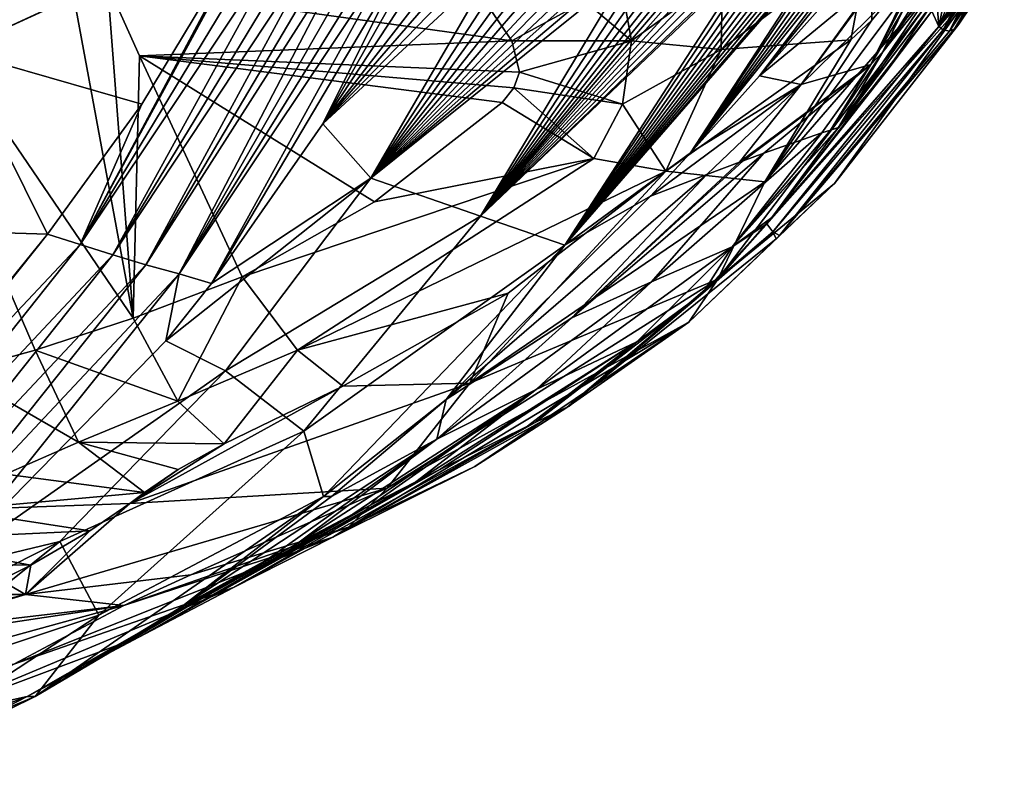
# Model space of a CAD drawing. Units: millimetres. Extents: x -142 to 142, y 0 to 410.
# Drawn here: x 74 to 110, y 41 to 69 of the extents above; entities that cross this region are included whole.
import ezdxf

# ---------------------------------------------------------------- set-up
doc = ezdxf.new("R2010")
doc.units = ezdxf.units.MM
doc.header["$LTSCALE"] = 41.718519
for name, color, linetype in [('142', 7, 'CONTINUOUS'), ('453', 7, 'CONTINUOUS'), ('464', 7, 'CONTINUOUS'), ('468', 7, 'CONTINUOUS'), ('482', 7, 'CONTINUOUS'), ('483', 7, 'CONTINUOUS'), ('484', 7, 'CONTINUOUS'), ('485', 7, 'CONTINUOUS'), ('486', 7, 'CONTINUOUS'), ('487', 7, 'CONTINUOUS'), ('511', 7, 'CONTINUOUS'), ('512', 7, 'CONTINUOUS'), ('513', 7, 'CONTINUOUS'), ('519', 7, 'CONTINUOUS'), ('540', 7, 'CONTINUOUS'), ('541', 7, 'CONTINUOUS'), ('542', 7, 'CONTINUOUS'), ('543', 7, 'CONTINUOUS'), ('544', 7, 'CONTINUOUS'), ('545', 7, 'CONTINUOUS'), ('547', 7, 'CONTINUOUS'), ('548', 7, 'CONTINUOUS'), ('549', 7, 'CONTINUOUS')]:
    doc.layers.add(name, color=color, linetype=linetype)

msp = doc.modelspace()

# ---------------------------------------------------------------- linework, layer by layer
at = {"layer": '142', "linetype": 'Continuous'}
for points in [[(91.917, 68.261, -138.74), (77.182, 70.314, -140.034), (84.829, 78.633, -145.532), (91.917, 68.261, -138.74)], [(78.339, 67.715, -138.401), (77.182, 70.314, -140.034), (91.917, 68.261, -138.74), (78.339, 67.715, -138.401)], [(92.195, 67.11, -138.026), (78.339, 67.715, -138.401), (91.917, 68.261, -138.74), (92.195, 67.11, -138.026)], [(82.082, 59.657, -133.583), (78.339, 67.715, -138.401), (86.915, 62.385, -135.173), (82.082, 59.657, -133.583)], [(86.915, 62.385, -135.173), (78.339, 67.715, -138.401), (91.561, 66.01, -137.351), (86.915, 62.385, -135.173)], [(91.561, 66.01, -137.351), (78.339, 67.715, -138.401), (91.995, 66.544, -137.678), (91.561, 66.01, -137.351)], [(91.995, 66.544, -137.678), (78.339, 67.715, -138.401), (92.195, 67.11, -138.026), (91.995, 66.544, -137.678)]]:
    msp.add_3dface(points, dxfattribs=at)
at = {"layer": '453', "linetype": 'Continuous'}
for points in [[(109.262, 72.496, -113.547), (101.138, 63.121, -116.511), (109.871, 74.776, -120.538), (109.262, 72.496, -113.547)], [(109.871, 74.776, -120.538), (101.138, 63.121, -116.511), (105.04, 69.01, -124.665), (109.871, 74.776, -120.538)], [(108.638, 70.108, -102.53), (99.433, 59.565, -102.602), (109.262, 72.496, -113.547), (108.638, 70.108, -102.53)], [(109.262, 72.496, -113.547), (99.433, 59.565, -102.602), (101.138, 63.121, -116.511), (109.262, 72.496, -113.547)], [(108.575, 69.868, -100.892), (99.433, 59.565, -102.602), (108.638, 70.108, -102.53), (108.575, 69.868, -100.892)], [(99.433, 59.565, -102.602), (108.575, 69.868, -100.892), (103.682, 63.053, -90.327), (99.433, 59.565, -102.602)], [(103.682, 63.053, -90.327), (108.575, 69.868, -100.892), (108.217, 68.863, -90.098), (103.682, 63.053, -90.327)], [(105.04, 69.01, -124.665), (101.138, 63.121, -116.511), (104.278, 68.294, -125.311), (105.04, 69.01, -124.665)], [(104.278, 68.294, -125.311), (101.138, 63.121, -116.511), (97.53, 63.507, -131.007), (104.278, 68.294, -125.311)], [(101.138, 63.121, -116.511), (90.389, 55.774, -118.614), (97.53, 63.507, -131.007), (101.138, 63.121, -116.511)], [(97.53, 63.507, -131.007), (90.389, 55.774, -118.614), (91.783, 59.054, -128.903), (97.53, 63.507, -131.007)], [(101.138, 63.121, -116.511), (99.433, 59.565, -102.602), (90.389, 55.774, -118.614), (101.138, 63.121, -116.511)], [(98.372, 57.999, -90.55), (99.433, 59.565, -102.602), (103.682, 63.053, -90.327), (98.372, 57.999, -90.55)], [(99.433, 59.565, -102.602), (87.369, 51.948, -103.736), (90.389, 55.774, -118.614), (99.433, 59.565, -102.602)], [(87.369, 51.948, -103.736), (99.433, 59.565, -102.602), (98.372, 57.999, -90.55), (87.369, 51.948, -103.736)], [(91.783, 59.054, -128.903), (90.389, 55.774, -118.614), (85.762, 55.67, -127.337), (91.783, 59.054, -128.903)], [(85.965, 50.53, -90.956), (87.369, 51.948, -103.736), (98.372, 57.999, -90.55), (85.965, 50.53, -90.956)], [(90.389, 55.774, -118.614), (87.369, 51.948, -103.736), (77.987, 51.388, -119.884), (90.389, 55.774, -118.614)], [(90.389, 55.774, -118.614), (77.987, 51.388, -119.884), (85.762, 55.67, -127.337), (90.389, 55.774, -118.614)], [(85.762, 55.67, -127.337), (77.987, 51.388, -119.884), (81.434, 53.565, -125.201), (85.762, 55.67, -127.337)], [(81.434, 53.565, -125.201), (77.987, 51.388, -119.884), (79.755, 52.631, -123.378), (81.434, 53.565, -125.201)], [(79.755, 52.631, -123.378), (77.987, 51.388, -119.884), (78.522, 51.797, -121.157), (79.755, 52.631, -123.378)], [(87.369, 51.948, -103.736), (74.194, 48.072, -103.986), (77.987, 51.388, -119.884), (87.369, 51.948, -103.736)], [(74.194, 48.072, -103.986), (87.369, 51.948, -103.736), (80.214, 48.789, -97.319), (74.194, 48.072, -103.986)], [(80.214, 48.789, -97.319), (87.369, 51.948, -103.736), (85.965, 50.53, -90.956), (80.214, 48.789, -97.319)], [(77.987, 51.388, -119.884), (74.194, 48.072, -103.986), (76.53, 50.392, -116.56), (77.987, 51.388, -119.884)], [(76.53, 50.392, -116.56), (74.194, 48.072, -103.986), (74.38, 49.149, -111.704), (76.53, 50.392, -116.56)], [(74.38, 49.149, -111.704), (74.194, 48.072, -103.986), (73.292, 48.6, -109.134), (74.38, 49.149, -111.704)], [(74.194, 48.072, -103.986), (72.139, 48.074, -106.263), (73.292, 48.6, -109.134), (74.194, 48.072, -103.986)]]:
    msp.add_3dface(points, dxfattribs=at)
at = {"layer": '464', "linetype": 'Continuous'}
for points in [[(74.886, 75.649, -143.511), (78.114, 58.152, -132.144), (66.966, 74.506, -140.561), (74.886, 75.649, -143.511)], [(74.886, 75.649, -143.511), (77.182, 70.314, -140.034), (78.114, 58.152, -132.144), (74.886, 75.649, -143.511)], [(74.539, 56.982, -129.832), (71.676, 56.193, -126.999), (66.966, 74.506, -140.561), (74.539, 56.982, -129.832)], [(78.114, 58.152, -132.144), (74.539, 56.982, -129.832), (66.966, 74.506, -140.561), (78.114, 58.152, -132.144)], [(77.182, 70.314, -140.034), (78.339, 67.715, -138.401), (78.114, 58.152, -132.144), (77.182, 70.314, -140.034)], [(78.339, 67.715, -138.401), (82.082, 59.657, -133.583), (78.114, 58.152, -132.144), (78.339, 67.715, -138.401)]]:
    msp.add_3dface(points, dxfattribs=at)
at = {"layer": '468', "linetype": 'Continuous'}
for points in [[(109.871, 74.776, -120.538), (105.04, 69.01, -124.665), (104.979, 72.021, -129.589), (109.871, 74.776, -120.538)], [(104.278, 68.294, -125.311), (99.545, 67.944, -134.661), (104.979, 72.021, -129.589), (104.278, 68.294, -125.311)], [(99.545, 67.944, -134.661), (99.593, 70.659, -136.178), (104.979, 72.021, -129.589), (99.545, 67.944, -134.661)], [(105.04, 69.01, -124.665), (104.278, 68.294, -125.311), (104.979, 72.021, -129.589), (105.04, 69.01, -124.665)], [(104.278, 68.294, -125.311), (97.53, 63.507, -131.007), (99.545, 67.944, -134.661), (104.278, 68.294, -125.311)]]:
    msp.add_3dface(points, dxfattribs=at)
at = {"layer": '482', "linetype": 'Continuous'}
msp.add_3dface([(91.917, 68.261, -138.74), (84.829, 78.633, -145.532), (94.574, 69.705, -139.094), (91.917, 68.261, -138.74)], dxfattribs=at)
at = {"layer": '483', "linetype": 'Continuous'}
for points in [[(94.574, 69.705, -139.094), (95.858, 70.596, -138.957), (96.284, 68.261, -137.706), (94.574, 69.705, -139.094)], [(95.858, 70.596, -138.957), (99.593, 70.659, -136.178), (96.284, 68.261, -137.706), (95.858, 70.596, -138.957)], [(99.593, 70.659, -136.178), (99.545, 67.944, -134.661), (96.284, 68.261, -137.706), (99.593, 70.659, -136.178)], [(91.917, 68.261, -138.74), (94.574, 69.705, -139.094), (96.284, 68.261, -137.706), (91.917, 68.261, -138.74)], [(92.195, 67.11, -138.026), (91.917, 68.261, -138.74), (96.284, 68.261, -137.706), (92.195, 67.11, -138.026)], [(92.195, 67.11, -138.026), (96.284, 68.261, -137.706), (95.957, 65.954, -136.265), (92.195, 67.11, -138.026)], [(96.284, 68.261, -137.706), (99.545, 67.944, -134.661), (95.957, 65.954, -136.265), (96.284, 68.261, -137.706)], [(99.545, 67.944, -134.661), (97.53, 63.507, -131.007), (95.957, 65.954, -136.265), (99.545, 67.944, -134.661)], [(91.995, 66.544, -137.678), (92.195, 67.11, -138.026), (95.957, 65.954, -136.265), (91.995, 66.544, -137.678)], [(91.561, 66.01, -137.351), (91.995, 66.544, -137.678), (94.91, 63.97, -134.832), (91.561, 66.01, -137.351)], [(91.995, 66.544, -137.678), (95.957, 65.954, -136.265), (94.91, 63.97, -134.832), (91.995, 66.544, -137.678)], [(95.957, 65.954, -136.265), (97.53, 63.507, -131.007), (94.91, 63.97, -134.832), (95.957, 65.954, -136.265)]]:
    msp.add_3dface(points, dxfattribs=at)
at = {"layer": '484', "linetype": 'Continuous'}
for points in [[(86.915, 62.385, -135.173), (91.561, 66.01, -137.351), (94.91, 63.97, -134.832), (86.915, 62.385, -135.173)], [(82.082, 59.657, -133.583), (86.915, 62.385, -135.173), (94.91, 63.97, -134.832), (82.082, 59.657, -133.583)], [(82.082, 59.657, -133.583), (94.91, 63.97, -134.832), (84.103, 56.975, -131.006), (82.082, 59.657, -133.583)], [(94.91, 63.97, -134.832), (97.53, 63.507, -131.007), (84.103, 56.975, -131.006), (94.91, 63.97, -134.832)], [(97.53, 63.507, -131.007), (91.783, 59.054, -128.903), (84.103, 56.975, -131.006), (97.53, 63.507, -131.007)], [(91.783, 59.054, -128.903), (85.762, 55.67, -127.337), (84.103, 56.975, -131.006), (91.783, 59.054, -128.903)]]:
    msp.add_3dface(points, dxfattribs=at)
at = {"layer": '485', "linetype": 'Continuous'}
for points in [[(78.114, 58.152, -132.144), (82.082, 59.657, -133.583), (79.739, 55.124, -129.308), (78.114, 58.152, -132.144)], [(82.082, 59.657, -133.583), (84.103, 56.975, -131.006), (79.739, 55.124, -129.308), (82.082, 59.657, -133.583)], [(74.539, 56.982, -129.832), (78.114, 58.152, -132.144), (79.739, 55.124, -129.308), (74.539, 56.982, -129.832)], [(71.676, 56.193, -126.999), (74.539, 56.982, -129.832), (76.121, 53.622, -126.441), (71.676, 56.193, -126.999)], [(76.121, 53.622, -126.441), (74.539, 56.982, -129.832), (79.739, 55.124, -129.308), (76.121, 53.622, -126.441)], [(84.103, 56.975, -131.006), (81.434, 53.565, -125.201), (79.739, 55.124, -129.308), (84.103, 56.975, -131.006)], [(85.762, 55.67, -127.337), (81.434, 53.565, -125.201), (84.103, 56.975, -131.006), (85.762, 55.67, -127.337)], [(73.453, 52.459, -122.767), (71.676, 56.193, -126.999), (76.121, 53.622, -126.441), (73.453, 52.459, -122.767)], [(81.434, 53.565, -125.201), (76.121, 53.622, -126.441), (79.739, 55.124, -129.308), (81.434, 53.565, -125.201)], [(78.522, 51.797, -121.157), (73.453, 52.459, -122.767), (76.121, 53.622, -126.441), (78.522, 51.797, -121.157)], [(81.434, 53.565, -125.201), (79.755, 52.631, -123.378), (76.121, 53.622, -126.441), (81.434, 53.565, -125.201)], [(79.755, 52.631, -123.378), (78.522, 51.797, -121.157), (76.121, 53.622, -126.441), (79.755, 52.631, -123.378)]]:
    msp.add_3dface(points, dxfattribs=at)
at = {"layer": '486', "linetype": 'Continuous'}
for points in [[(73.453, 52.459, -122.767), (78.522, 51.797, -121.157), (71.565, 51.158, -118.143), (73.453, 52.459, -122.767)], [(78.522, 51.797, -121.157), (77.987, 51.388, -119.884), (71.565, 51.158, -118.143), (78.522, 51.797, -121.157)], [(77.987, 51.388, -119.884), (76.53, 50.392, -116.56), (71.565, 51.158, -118.143), (77.987, 51.388, -119.884)], [(76.53, 50.392, -116.56), (69.471, 50.073, -113.331), (71.565, 51.158, -118.143), (76.53, 50.392, -116.56)], [(76.53, 50.392, -116.56), (74.38, 49.149, -111.704), (69.471, 50.073, -113.331), (76.53, 50.392, -116.56)]]:
    msp.add_3dface(points, dxfattribs=at)
at = {"layer": '487', "linetype": 'Continuous'}
for points in [[(69.471, 50.073, -113.331), (74.38, 49.149, -111.704), (67.302, 49.183, -108.06), (69.471, 50.073, -113.331)], [(74.38, 49.149, -111.704), (73.292, 48.6, -109.134), (67.302, 49.183, -108.06), (74.38, 49.149, -111.704)]]:
    msp.add_3dface(points, dxfattribs=at)
at = {"layer": '511', "linetype": 'Continuous'}
for points in [[(106.707, 70.838, -54.57), (105.298, 70.529, -45.747), (102.464, 66.67, -46.585), (106.707, 70.838, -54.57)], [(106.707, 70.838, -54.57), (102.464, 66.67, -46.585), (105.007, 67.4, -61.361), (106.707, 70.838, -54.57)], [(106.833, 70.864, -55.357), (106.707, 70.838, -54.57), (105.007, 67.4, -61.361), (106.833, 70.864, -55.357)], [(106.833, 70.864, -55.357), (105.007, 67.4, -61.361), (106.174, 69.363, -58.718), (106.833, 70.864, -55.357)], [(105.235, 70.514, -45.348), (103.785, 70.172, -36.129), (100.951, 66.977, -32.76), (105.235, 70.514, -45.348)], [(102.464, 66.67, -46.585), (105.235, 70.514, -45.348), (100.951, 66.977, -32.76), (102.464, 66.67, -46.585)], [(105.298, 70.529, -45.747), (105.235, 70.514, -45.348), (102.464, 66.67, -46.585), (105.298, 70.529, -45.747)], [(106.174, 69.363, -58.718), (105.007, 67.4, -61.361), (105.437, 67.856, -61.852), (106.174, 69.363, -58.718)], [(105.007, 67.4, -61.361), (103.535, 65.006, -65.272), (105.437, 67.856, -61.852), (105.007, 67.4, -61.361)], [(105.437, 67.856, -61.852), (103.535, 65.006, -65.272), (103.822, 65.103, -66.79), (105.437, 67.856, -61.852)], [(102.464, 66.67, -46.585), (100.213, 63.833, -47.483), (105.007, 67.4, -61.361), (102.464, 66.67, -46.585)], [(105.007, 67.4, -61.361), (100.213, 63.833, -47.483), (100.355, 63.885, -48.251), (105.007, 67.4, -61.361)], [(101.104, 64.158, -52.296), (105.007, 67.4, -61.361), (100.355, 63.885, -48.251), (101.104, 64.158, -52.296)], [(103.218, 64.899, -63.593), (105.007, 67.4, -61.361), (101.104, 64.158, -52.296), (103.218, 64.899, -63.593)], [(103.535, 65.006, -65.272), (105.007, 67.4, -61.361), (103.218, 64.899, -63.593), (103.535, 65.006, -65.272)], [(98.43, 64.177, -30.577), (102.464, 66.67, -46.585), (100.951, 66.977, -32.76), (98.43, 64.177, -30.577)], [(99.022, 63.388, -40.997), (102.464, 66.67, -46.585), (96.976, 62.59, -29.704), (99.022, 63.388, -40.997)], [(96.976, 62.59, -29.704), (102.464, 66.67, -46.585), (98.43, 64.177, -30.577), (96.976, 62.59, -29.704)], [(100.213, 63.833, -47.483), (102.464, 66.67, -46.585), (99.022, 63.388, -40.997), (100.213, 63.833, -47.483)]]:
    msp.add_3dface(points, dxfattribs=at)
at = {"layer": '512', "linetype": 'Continuous'}
for points in [[(103.822, 65.103, -66.79), (103.535, 65.006, -65.272), (99.95, 60.749, -69.016), (103.822, 65.103, -66.79)], [(103.822, 65.103, -66.79), (99.95, 60.749, -69.016), (103.782, 65.043, -66.884), (103.822, 65.103, -66.79)], [(99.95, 60.749, -69.016), (103.745, 64.987, -66.976), (103.782, 65.043, -66.884), (99.95, 60.749, -69.016)], [(103.535, 65.006, -65.272), (103.218, 64.899, -63.593), (99.95, 60.749, -69.016), (103.535, 65.006, -65.272)], [(101.402, 61.818, -71.87), (103.745, 64.987, -66.976), (99.95, 60.749, -69.016), (101.402, 61.818, -71.87)], [(103.218, 64.899, -63.593), (101.104, 64.158, -52.296), (97.007, 59.477, -55.286), (103.218, 64.899, -63.593)], [(99.95, 60.749, -69.016), (103.218, 64.899, -63.593), (97.007, 59.477, -55.286), (99.95, 60.749, -69.016)], [(101.104, 64.158, -52.296), (100.355, 63.885, -48.251), (94.11, 58.16, -41.543), (101.104, 64.158, -52.296)], [(101.104, 64.158, -52.296), (94.11, 58.16, -41.543), (97.007, 59.477, -55.286), (101.104, 64.158, -52.296)], [(100.355, 63.885, -48.251), (100.213, 63.833, -47.483), (94.11, 58.16, -41.543), (100.355, 63.885, -48.251)], [(100.213, 63.833, -47.483), (99.022, 63.388, -40.997), (94.11, 58.16, -41.543), (100.213, 63.833, -47.483)], [(99.022, 63.388, -40.997), (96.976, 62.59, -29.704), (89.521, 55.187, -27.614), (99.022, 63.388, -40.997)], [(99.022, 63.388, -40.997), (89.521, 55.187, -27.614), (94.11, 58.16, -41.543), (99.022, 63.388, -40.997)], [(101.213, 61.592, -72.197), (101.402, 61.818, -71.87), (99.95, 60.749, -69.016), (101.213, 61.592, -72.197)], [(98.878, 59.059, -75.806), (101.213, 61.592, -72.197), (99.95, 60.749, -69.016), (98.878, 59.059, -75.806)], [(96.469, 57.286, -73.35), (99.95, 60.749, -69.016), (92.801, 55.542, -58.096), (96.469, 57.286, -73.35)], [(99.95, 60.749, -69.016), (97.007, 59.477, -55.286), (92.801, 55.542, -58.096), (99.95, 60.749, -69.016)], [(96.469, 57.286, -73.35), (98.878, 59.059, -75.806), (99.95, 60.749, -69.016), (96.469, 57.286, -73.35)], [(94.11, 58.16, -41.543), (89.185, 53.734, -42.833), (97.007, 59.477, -55.286), (94.11, 58.16, -41.543)], [(97.007, 59.477, -55.286), (89.185, 53.734, -42.833), (92.801, 55.542, -58.096), (97.007, 59.477, -55.286)], [(94.004, 54.94, -81.99), (98.878, 59.059, -75.806), (92.763, 54.343, -77.357), (94.004, 54.94, -81.99)], [(92.763, 54.343, -77.357), (98.878, 59.059, -75.806), (96.469, 57.286, -73.35), (92.763, 54.343, -77.357)], [(94.11, 58.16, -41.543), (89.521, 55.187, -27.614), (89.185, 53.734, -42.833), (94.11, 58.16, -41.543)], [(96.469, 57.286, -73.35), (92.801, 55.542, -58.096), (88.413, 52.182, -60.982), (96.469, 57.286, -73.35)], [(96.469, 57.286, -73.35), (88.413, 52.182, -60.982), (89.297, 52.63, -64.325), (96.469, 57.286, -73.35)], [(96.469, 57.286, -73.35), (89.297, 52.63, -64.325), (92.495, 54.213, -76.353), (96.469, 57.286, -73.35)], [(92.763, 54.343, -77.357), (96.469, 57.286, -73.35), (92.495, 54.213, -76.353), (92.763, 54.343, -77.357)], [(89.185, 53.734, -42.833), (84.116, 49.941, -44.604), (92.801, 55.542, -58.096), (89.185, 53.734, -42.833)], [(84.116, 49.941, -44.604), (86.127, 51.003, -52.294), (92.801, 55.542, -58.096), (84.116, 49.941, -44.604)], [(92.801, 55.542, -58.096), (86.127, 51.003, -52.294), (86.869, 51.389, -55.12), (92.801, 55.542, -58.096)], [(88.413, 52.182, -60.982), (92.801, 55.542, -58.096), (86.869, 51.389, -55.12), (88.413, 52.182, -60.982)], [(89.521, 55.187, -27.614), (85.348, 51.642, -27.6), (89.185, 53.734, -42.833), (89.521, 55.187, -27.614)], [(85.348, 51.642, -27.6), (79.876, 47.624, -28.251), (89.185, 53.734, -42.833), (85.348, 51.642, -27.6)], [(89.185, 53.734, -42.833), (79.876, 47.624, -28.251), (82.986, 49.333, -40.261), (89.185, 53.734, -42.833)], [(84.116, 49.941, -44.604), (89.185, 53.734, -42.833), (82.986, 49.333, -40.261), (84.116, 49.941, -44.604)]]:
    msp.add_3dface(points, dxfattribs=at)
at = {"layer": '513', "linetype": 'Continuous'}
for points in [[(94.004, 54.94, -81.99), (92.763, 54.343, -77.357), (85.392, 50.165, -83.319), (94.004, 54.94, -81.99)], [(94.004, 54.94, -81.99), (85.392, 50.165, -83.319), (93.927, 54.885, -82.08), (94.004, 54.94, -81.99)], [(93.927, 54.885, -82.08), (85.392, 50.165, -83.319), (90.566, 52.74, -85.878), (93.927, 54.885, -82.08)], [(92.495, 54.213, -76.353), (89.297, 52.63, -64.325), (81.767, 48.335, -69.836), (92.495, 54.213, -76.353)], [(85.392, 50.165, -83.319), (92.495, 54.213, -76.353), (81.767, 48.335, -69.836), (85.392, 50.165, -83.319)], [(92.763, 54.343, -77.357), (92.495, 54.213, -76.353), (85.392, 50.165, -83.319), (92.763, 54.343, -77.357)], [(89.297, 52.63, -64.325), (88.413, 52.182, -60.982), (78.314, 46.521, -56.434), (89.297, 52.63, -64.325)], [(81.767, 48.335, -69.836), (89.297, 52.63, -64.325), (78.314, 46.521, -56.434), (81.767, 48.335, -69.836)], [(85.392, 50.165, -83.319), (85.965, 50.53, -90.956), (90.566, 52.74, -85.878), (85.392, 50.165, -83.319)], [(88.413, 52.182, -60.982), (86.869, 51.389, -55.12), (78.314, 46.521, -56.434), (88.413, 52.182, -60.982)], [(86.869, 51.389, -55.12), (86.127, 51.003, -52.294), (78.314, 46.521, -56.434), (86.869, 51.389, -55.12)], [(86.127, 51.003, -52.294), (84.116, 49.941, -44.604), (74.25, 44.352, -43.458), (86.127, 51.003, -52.294)], [(78.314, 46.521, -56.434), (86.127, 51.003, -52.294), (74.25, 44.352, -43.458), (78.314, 46.521, -56.434)], [(80.214, 48.789, -97.319), (85.965, 50.53, -90.956), (77.767, 47.679, -90.837), (80.214, 48.789, -97.319)], [(77.767, 47.679, -90.837), (85.965, 50.53, -90.956), (85.392, 50.165, -83.319), (77.767, 47.679, -90.837)], [(77.767, 47.679, -90.837), (85.392, 50.165, -83.319), (73.759, 45.531, -75.978), (77.767, 47.679, -90.837)], [(73.759, 45.531, -75.978), (85.392, 50.165, -83.319), (81.767, 48.335, -69.836), (73.759, 45.531, -75.978)], [(84.116, 49.941, -44.604), (82.986, 49.333, -40.261), (74.25, 44.352, -43.458), (84.116, 49.941, -44.604)], [(74.25, 44.352, -43.458), (82.986, 49.333, -40.261), (74.544, 44.352, -29.343), (74.25, 44.352, -43.458)], [(82.986, 49.333, -40.261), (79.876, 47.624, -28.251), (74.544, 44.352, -29.343), (82.986, 49.333, -40.261)], [(74.194, 48.072, -103.986), (80.214, 48.789, -97.319), (77.767, 47.679, -90.837), (74.194, 48.072, -103.986)], [(73.759, 45.531, -75.978), (81.767, 48.335, -69.836), (70.069, 43.428, -61.256), (73.759, 45.531, -75.978)], [(70.069, 43.428, -61.256), (81.767, 48.335, -69.836), (78.314, 46.521, -56.434), (70.069, 43.428, -61.256)], [(74.194, 48.072, -103.986), (69.688, 46.728, -97.716), (70.39, 47.133, -100.302), (74.194, 48.072, -103.986)], [(69.688, 46.728, -97.716), (74.194, 48.072, -103.986), (77.767, 47.679, -90.837), (69.688, 46.728, -97.716)], [(72.139, 48.074, -106.263), (74.194, 48.072, -103.986), (70.39, 47.133, -100.302), (72.139, 48.074, -106.263)], [(65.567, 44.324, -82.498), (69.046, 46.357, -95.353), (77.767, 47.679, -90.837), (65.567, 44.324, -82.498)], [(65.567, 44.324, -82.498), (77.767, 47.679, -90.837), (73.759, 45.531, -75.978), (65.567, 44.324, -82.498)], [(69.046, 46.357, -95.353), (69.688, 46.728, -97.716), (77.767, 47.679, -90.837), (69.046, 46.357, -95.353)], [(70.069, 43.428, -61.256), (78.314, 46.521, -56.434), (74.25, 44.352, -43.458), (70.069, 43.428, -61.256)], [(65.067, 40.9, -47.484), (70.069, 43.428, -61.256), (74.25, 44.352, -43.458), (65.067, 40.9, -47.484)], [(65.067, 40.9, -47.484), (74.25, 44.352, -43.458), (68.001, 41.134, -31.087), (65.067, 40.9, -47.484)], [(68.001, 41.134, -31.087), (74.25, 44.352, -43.458), (74.544, 44.352, -29.343), (68.001, 41.134, -31.087)]]:
    msp.add_3dface(points, dxfattribs=at)
at = {"layer": '519', "linetype": 'Continuous'}
for points in [[(108.217, 68.863, -90.098), (108.575, 69.868, -100.892), (109.774, 71.197, -90.498), (108.217, 68.863, -90.098)], [(109.665, 71.03, -89.054), (108.217, 68.863, -90.098), (109.774, 71.197, -90.498), (109.665, 71.03, -89.054)], [(108.055, 68.69, -86.01), (108.217, 68.863, -90.098), (109.424, 70.719, -86.172), (108.055, 68.69, -86.01)], [(109.293, 70.575, -84.736), (108.055, 68.69, -86.01), (109.424, 70.719, -86.172), (109.293, 70.575, -84.736)], [(109.548, 70.871, -87.612), (108.217, 68.863, -90.098), (109.665, 71.03, -89.054), (109.548, 70.871, -87.612)], [(109.424, 70.719, -86.172), (108.217, 68.863, -90.098), (109.548, 70.871, -87.612), (109.424, 70.719, -86.172)], [(109.155, 70.437, -83.301), (108.055, 68.69, -86.01), (109.293, 70.575, -84.736), (109.155, 70.437, -83.301)], [(109.009, 70.307, -81.869), (108.055, 68.69, -86.01), (109.155, 70.437, -83.301), (109.009, 70.307, -81.869)], [(107.876, 68.612, -82.243), (108.055, 68.69, -86.01), (109.009, 70.307, -81.869), (107.876, 68.612, -82.243)], [(108.857, 70.184, -80.44), (107.876, 68.612, -82.243), (109.009, 70.307, -81.869), (108.857, 70.184, -80.44)], [(108.698, 70.068, -79.012), (107.876, 68.612, -82.243), (108.857, 70.184, -80.44), (108.698, 70.068, -79.012)], [(108.532, 69.958, -77.587), (107.876, 68.612, -82.243), (108.698, 70.068, -79.012), (108.532, 69.958, -77.587)], [(107.486, 68.781, -74.39), (107.648, 68.653, -77.715), (108.184, 69.755, -74.741), (107.486, 68.781, -74.39)], [(108.003, 69.661, -73.32), (107.486, 68.781, -74.39), (108.184, 69.755, -74.741), (108.003, 69.661, -73.32)], [(107.816, 69.573, -71.9), (107.486, 68.781, -74.39), (108.003, 69.661, -73.32), (107.816, 69.573, -71.9)], [(107.648, 68.653, -77.715), (107.876, 68.612, -82.243), (108.532, 69.958, -77.587), (107.648, 68.653, -77.715)], [(108.361, 69.853, -76.163), (107.648, 68.653, -77.715), (108.532, 69.958, -77.587), (108.361, 69.853, -76.163)], [(108.184, 69.755, -74.741), (107.648, 68.653, -77.715), (108.361, 69.853, -76.163), (108.184, 69.755, -74.741)], [(107.231, 69.333, -67.646), (107.486, 68.781, -74.39), (107.43, 69.409, -69.063), (107.231, 69.333, -67.646)], [(107.43, 69.409, -69.063), (107.486, 68.781, -74.39), (107.625, 69.489, -70.481), (107.43, 69.409, -69.063)], [(107.625, 69.489, -70.481), (107.486, 68.781, -74.39), (107.816, 69.573, -71.9), (107.625, 69.489, -70.481)]]:
    msp.add_3dface(points, dxfattribs=at)
at = {"layer": '540', "linetype": 'Continuous'}
msp.add_3dface([(76.362, 74.917, 44.473), (67.95, 69.044, 50.631), (71.66, 67.894, 43.865), (76.362, 74.917, 44.473)], dxfattribs=at)
at = {"layer": '541', "linetype": 'Continuous'}
for points in [[(79.471, 73.813, 38.271), (76.362, 74.917, 44.473), (71.66, 67.894, 43.865), (79.471, 73.813, 38.271)], [(82.571, 72.935, 32.048), (79.471, 73.813, 38.271), (71.66, 67.894, 43.865), (82.571, 72.935, 32.048)], [(82.628, 72.927, 31.94), (82.571, 72.935, 32.048), (71.66, 67.894, 43.865), (82.628, 72.927, 31.94)], [(82.628, 72.927, 31.94), (71.66, 67.894, 43.865), (78.43, 65.95, 30.645), (82.628, 72.927, 31.94)], [(71.66, 67.894, 43.865), (66.364, 61.477, 42.833), (74.987, 61.211, 29.469), (71.66, 67.894, 43.865)], [(78.43, 65.95, 30.645), (71.66, 67.894, 43.865), (74.987, 61.211, 29.469), (78.43, 65.95, 30.645)], [(74.987, 61.211, 29.469), (66.364, 61.477, 42.833), (73.64, 59.542, 28.988), (74.987, 61.211, 29.469)]]:
    msp.add_3dface(points, dxfattribs=at)
at = {"layer": '542', "linetype": 'Continuous'}
for points in [[(82.667, 72.905, 31.847), (82.628, 72.927, 31.94), (76.182, 60.829, 26.869), (82.667, 72.905, 31.847)], [(82.628, 72.927, 31.94), (78.43, 65.95, 30.645), (76.182, 60.829, 26.869), (82.628, 72.927, 31.94)], [(82.708, 72.889, 31.757), (82.667, 72.905, 31.847), (76.182, 60.829, 26.869), (82.708, 72.889, 31.757)], [(83.378, 72.711, 30.378), (82.708, 72.889, 31.757), (76.182, 60.829, 26.869), (83.378, 72.711, 30.378)], [(84.012, 72.547, 29.061), (83.378, 72.711, 30.378), (76.182, 60.829, 26.869), (84.012, 72.547, 29.061)], [(77.37, 60.45, 24.192), (84.012, 72.547, 29.061), (76.182, 60.829, 26.869), (77.37, 60.45, 24.192)], [(84.61, 72.395, 27.806), (84.012, 72.547, 29.061), (77.37, 60.45, 24.192), (84.61, 72.395, 27.806)], [(85.172, 72.255, 26.615), (84.61, 72.395, 27.806), (77.37, 60.45, 24.192), (85.172, 72.255, 26.615)], [(78.57, 60.096, 21.434), (85.172, 72.255, 26.615), (77.37, 60.45, 24.192), (78.57, 60.096, 21.434)], [(85.698, 72.128, 25.492), (85.172, 72.255, 26.615), (78.57, 60.096, 21.434), (85.698, 72.128, 25.492)], [(86.187, 72.012, 24.436), (85.698, 72.128, 25.492), (78.57, 60.096, 21.434), (86.187, 72.012, 24.436)], [(79.785, 59.768, 18.58), (86.187, 72.012, 24.436), (78.57, 60.096, 21.434), (79.785, 59.768, 18.58)], [(86.735, 71.886, 23.242), (86.187, 72.012, 24.436), (79.785, 59.768, 18.58), (86.735, 71.886, 23.242)], [(87.249, 71.772, 22.112), (86.735, 71.886, 23.242), (79.785, 59.768, 18.58), (87.249, 71.772, 22.112)], [(87.727, 71.669, 21.048), (87.249, 71.772, 22.112), (79.785, 59.768, 18.58), (87.727, 71.669, 21.048)], [(80.968, 59.408, 15.592), (87.727, 71.669, 21.048), (79.785, 59.768, 18.58), (80.968, 59.408, 15.592)], [(88.17, 71.578, 20.055), (87.727, 71.669, 21.048), (80.968, 59.408, 15.592), (88.17, 71.578, 20.055)], [(85.029, 65.233, 17.49), (88.17, 71.578, 20.055), (80.968, 59.408, 15.592), (85.029, 65.233, 17.49)], [(88.577, 71.496, 19.133), (88.17, 71.578, 20.055), (85.029, 65.233, 17.49), (88.577, 71.496, 19.133)], [(78.43, 65.95, 30.645), (74.987, 61.211, 29.469), (76.182, 60.829, 26.869), (78.43, 65.95, 30.645)], [(74.987, 61.211, 29.469), (73.64, 59.542, 28.988), (66.439, 50.477, 22.979), (74.987, 61.211, 29.469)], [(76.182, 60.829, 26.869), (74.987, 61.211, 29.469), (66.439, 50.477, 22.979), (76.182, 60.829, 26.869)], [(67.603, 50.044, 20.093), (76.182, 60.829, 26.869), (66.439, 50.477, 22.979), (67.603, 50.044, 20.093)], [(77.37, 60.45, 24.192), (76.182, 60.829, 26.869), (67.603, 50.044, 20.093), (77.37, 60.45, 24.192)], [(68.774, 49.648, 17.136), (77.37, 60.45, 24.192), (67.603, 50.044, 20.093), (68.774, 49.648, 17.136)], [(78.57, 60.096, 21.434), (77.37, 60.45, 24.192), (68.774, 49.648, 17.136), (78.57, 60.096, 21.434)], [(69.956, 49.293, 14.094), (78.57, 60.096, 21.434), (68.774, 49.648, 17.136), (69.956, 49.293, 14.094)], [(79.785, 59.768, 18.58), (78.57, 60.096, 21.434), (69.956, 49.293, 14.094), (79.785, 59.768, 18.58)], [(71.139, 48.975, 10.952), (79.785, 59.768, 18.58), (69.956, 49.293, 14.094), (71.139, 48.975, 10.952)], [(79.299, 57.32, 14.808), (79.785, 59.768, 18.58), (71.139, 48.975, 10.952), (79.299, 57.32, 14.808)], [(80.968, 59.408, 15.592), (79.785, 59.768, 18.58), (79.299, 57.32, 14.808), (80.968, 59.408, 15.592)]]:
    msp.add_3dface(points, dxfattribs=at)
at = {"layer": '543', "linetype": 'Continuous'}
for points in [[(89.091, 71.399, 17.958), (88.577, 71.496, 19.133), (85.029, 65.233, 17.49), (89.091, 71.399, 17.958)], [(89.722, 71.288, 16.5), (89.091, 71.399, 17.958), (85.029, 65.233, 17.49), (89.722, 71.288, 16.5)], [(90.205, 71.21, 15.37), (89.722, 71.288, 16.5), (85.029, 65.233, 17.49), (90.205, 71.21, 15.37)], [(90.734, 71.131, 14.114), (90.205, 71.21, 15.37), (85.029, 65.233, 17.49), (90.734, 71.131, 14.114)], [(91.307, 71.052, 12.733), (90.734, 71.131, 14.114), (85.029, 65.233, 17.49), (91.307, 71.052, 12.733)], [(91.307, 71.052, 12.733), (85.029, 65.233, 17.49), (86.78, 63.253, 10.388), (91.307, 71.052, 12.733)], [(85.029, 65.233, 17.49), (80.968, 59.408, 15.592), (86.78, 63.253, 10.388), (85.029, 65.233, 17.49)], [(80.968, 59.408, 15.592), (79.299, 57.32, 14.808), (86.78, 63.253, 10.388), (80.968, 59.408, 15.592)], [(86.78, 63.253, 10.388), (79.299, 57.32, 14.808), (81.48, 56.229, 7.708), (86.78, 63.253, 10.388)], [(79.299, 57.32, 14.808), (71.139, 48.975, 10.952), (81.48, 56.229, 7.708), (79.299, 57.32, 14.808)], [(81.48, 56.229, 7.708), (71.139, 48.975, 10.952), (75.445, 50.004, 4.711), (81.48, 56.229, 7.708)], [(71.139, 48.975, 10.952), (67.469, 46.004, 9.207), (75.445, 50.004, 4.711), (71.139, 48.975, 10.952)], [(75.445, 50.004, 4.711), (67.469, 46.004, 9.207), (68.722, 44.618, 1.421), (75.445, 50.004, 4.711)]]:
    msp.add_3dface(points, dxfattribs=at)
at = {"layer": '544', "linetype": 'Continuous'}
for points in [[(91.818, 70.987, 11.481), (91.307, 71.052, 12.733), (86.78, 63.253, 10.388), (91.818, 70.987, 11.481)], [(92.323, 70.93, 10.228), (91.818, 70.987, 11.481), (86.78, 63.253, 10.388), (92.323, 70.93, 10.228)], [(92.821, 70.882, 8.971), (92.323, 70.93, 10.228), (86.78, 63.253, 10.388), (92.821, 70.882, 8.971)], [(93.312, 70.841, 7.711), (92.821, 70.882, 8.971), (86.78, 63.253, 10.388), (93.312, 70.841, 7.711)], [(93.797, 70.808, 6.447), (93.312, 70.841, 7.711), (86.78, 63.253, 10.388), (93.797, 70.808, 6.447)], [(94.277, 70.784, 5.178), (93.797, 70.808, 6.447), (86.78, 63.253, 10.388), (94.277, 70.784, 5.178)], [(94.749, 70.767, 3.904), (94.277, 70.784, 5.178), (86.78, 63.253, 10.388), (94.749, 70.767, 3.904)], [(95.216, 70.758, 2.625), (94.749, 70.767, 3.904), (86.78, 63.253, 10.388), (95.216, 70.758, 2.625)], [(96.132, 70.766, 0.047), (95.677, 70.758, 1.339), (86.78, 63.253, 10.388), (96.132, 70.766, 0.047)], [(96.132, 70.766, 0.047), (86.78, 63.253, 10.388), (90.774, 61.865, -3.153), (96.132, 70.766, 0.047)], [(95.677, 70.758, 1.339), (95.216, 70.758, 2.625), (86.78, 63.253, 10.388), (95.677, 70.758, 1.339)], [(86.78, 63.253, 10.388), (81.48, 56.229, 7.708), (90.774, 61.865, -3.153), (86.78, 63.253, 10.388)], [(90.774, 61.865, -3.153), (81.48, 56.229, 7.708), (84.33, 54.032, -6.681), (90.774, 61.865, -3.153)], [(81.48, 56.229, 7.708), (75.445, 50.004, 4.711), (84.33, 54.032, -6.681), (81.48, 56.229, 7.708)], [(84.33, 54.032, -6.681), (75.445, 50.004, 4.711), (76.864, 47.318, -10.505), (84.33, 54.032, -6.681)], [(75.445, 50.004, 4.711), (68.722, 44.618, 1.421), (76.864, 47.318, -10.505), (75.445, 50.004, 4.711)], [(76.864, 47.318, -10.505), (68.722, 44.618, 1.421), (68.49, 41.828, -14.567), (76.864, 47.318, -10.505)]]:
    msp.add_3dface(points, dxfattribs=at)
at = {"layer": '545', "linetype": 'Continuous'}
for points in [[(98.43, 64.177, -30.577), (100.951, 66.977, -32.76), (105.504, 73.002, -34.307), (98.43, 64.177, -30.577)], [(98.43, 64.177, -30.577), (105.504, 73.002, -34.307), (104.968, 72.654, -32.356), (98.43, 64.177, -30.577)], [(105.504, 73.002, -34.307), (100.951, 66.977, -32.76), (104.664, 71.573, -35.215), (105.504, 73.002, -34.307)], [(98.43, 64.177, -30.577), (104.968, 72.654, -32.356), (104.472, 72.352, -30.524), (98.43, 64.177, -30.577)], [(98.43, 64.177, -30.577), (104.472, 72.352, -30.524), (104.017, 72.094, -28.809), (98.43, 64.177, -30.577)], [(98.43, 64.177, -30.577), (104.017, 72.094, -28.809), (103.604, 71.882, -27.212), (98.43, 64.177, -30.577)], [(98.43, 64.177, -30.577), (103.604, 71.882, -27.212), (103.406, 71.79, -26.427), (98.43, 64.177, -30.577)], [(98.43, 64.177, -30.577), (103.406, 71.79, -26.427), (93.851, 60.807, -19.097), (98.43, 64.177, -30.577)], [(103.406, 71.79, -26.427), (103.242, 71.722, -25.758), (93.851, 60.807, -19.097), (103.406, 71.79, -26.427)], [(103.242, 71.722, -25.758), (102.947, 71.625, -24.486), (93.851, 60.807, -19.097), (103.242, 71.722, -25.758)], [(102.947, 71.625, -24.486), (102.687, 71.565, -23.308), (93.851, 60.807, -19.097), (102.947, 71.625, -24.486)], [(102.687, 71.565, -23.308), (102.429, 71.517, -22.128), (93.851, 60.807, -19.097), (102.687, 71.565, -23.308)], [(102.429, 71.517, -22.128), (102.14, 71.458, -20.861), (93.851, 60.807, -19.097), (102.429, 71.517, -22.128)], [(102.14, 71.458, -20.861), (101.835, 71.402, -19.546), (93.851, 60.807, -19.097), (102.14, 71.458, -20.861)], [(100.951, 66.977, -32.76), (103.785, 70.172, -36.129), (104.664, 71.573, -35.215), (100.951, 66.977, -32.76)], [(100.597, 71.223, -14.474), (100.46, 71.204, -13.948), (90.774, 61.865, -3.153), (100.597, 71.223, -14.474)], [(100.597, 71.223, -14.474), (90.774, 61.865, -3.153), (93.851, 60.807, -19.097), (100.597, 71.223, -14.474)], [(100.46, 71.204, -13.948), (100.032, 71.145, -12.354), (90.774, 61.865, -3.153), (100.46, 71.204, -13.948)], [(100.032, 71.145, -12.354), (99.603, 71.091, -10.812), (90.774, 61.865, -3.153), (100.032, 71.145, -12.354)], [(99.603, 71.091, -10.812), (99.205, 71.044, -9.422), (90.774, 61.865, -3.153), (99.603, 71.091, -10.812)], [(101.835, 71.402, -19.546), (101.523, 71.355, -18.212), (93.851, 60.807, -19.097), (101.835, 71.402, -19.546)], [(101.523, 71.355, -18.212), (101.199, 71.31, -16.86), (93.851, 60.807, -19.097), (101.523, 71.355, -18.212)], [(101.199, 71.31, -16.86), (100.86, 71.262, -15.494), (93.851, 60.807, -19.097), (101.199, 71.31, -16.86)], [(100.86, 71.262, -15.494), (100.597, 71.223, -14.474), (93.851, 60.807, -19.097), (100.86, 71.262, -15.494)], [(99.205, 71.044, -9.422), (98.861, 71.004, -8.265), (90.774, 61.865, -3.153), (99.205, 71.044, -9.422)], [(98.861, 71.004, -8.265), (98.554, 70.966, -7.264), (90.774, 61.865, -3.153), (98.861, 71.004, -8.265)], [(98.554, 70.966, -7.264), (98.247, 70.928, -6.285), (90.774, 61.865, -3.153), (98.554, 70.966, -7.264)], [(98.247, 70.928, -6.285), (97.9, 70.89, -5.198), (90.774, 61.865, -3.153), (98.247, 70.928, -6.285)], [(97.9, 70.89, -5.198), (97.504, 70.854, -3.981), (90.774, 61.865, -3.153), (97.9, 70.89, -5.198)], [(97.504, 70.854, -3.981), (97.078, 70.82, -2.7), (90.774, 61.865, -3.153), (97.504, 70.854, -3.981)], [(97.078, 70.82, -2.7), (96.621, 70.791, -1.358), (90.774, 61.865, -3.153), (97.078, 70.82, -2.7)], [(96.621, 70.791, -1.358), (96.132, 70.766, 0.047), (90.774, 61.865, -3.153), (96.621, 70.791, -1.358)], [(96.976, 62.59, -29.704), (98.43, 64.177, -30.577), (93.851, 60.807, -19.097), (96.976, 62.59, -29.704)], [(89.521, 55.187, -27.614), (96.976, 62.59, -29.704), (93.851, 60.807, -19.097), (89.521, 55.187, -27.614)], [(90.774, 61.865, -3.153), (84.33, 54.032, -6.681), (93.851, 60.807, -19.097), (90.774, 61.865, -3.153)], [(84.33, 54.032, -6.681), (85.047, 51.649, -24.218), (93.851, 60.807, -19.097), (84.33, 54.032, -6.681)], [(85.047, 51.649, -24.218), (89.521, 55.187, -27.614), (93.851, 60.807, -19.097), (85.047, 51.649, -24.218)], [(85.348, 51.642, -27.6), (89.521, 55.187, -27.614), (85.047, 51.649, -24.218), (85.348, 51.642, -27.6)], [(84.33, 54.032, -6.681), (76.864, 47.318, -10.505), (85.047, 51.649, -24.218), (84.33, 54.032, -6.681)], [(74.544, 44.352, -29.343), (79.876, 47.624, -28.251), (85.047, 51.649, -24.218), (74.544, 44.352, -29.343)], [(76.864, 47.318, -10.505), (74.544, 44.352, -29.343), (85.047, 51.649, -24.218), (76.864, 47.318, -10.505)], [(79.876, 47.624, -28.251), (85.348, 51.642, -27.6), (85.047, 51.649, -24.218), (79.876, 47.624, -28.251)], [(74.544, 44.352, -29.343), (76.864, 47.318, -10.505), (68.49, 41.828, -14.567), (74.544, 44.352, -29.343)], [(68.001, 41.134, -31.087), (74.544, 44.352, -29.343), (68.49, 41.828, -14.567), (68.001, 41.134, -31.087)]]:
    msp.add_3dface(points, dxfattribs=at)
at = {"layer": '547', "linetype": 'Continuous'}
for points in [[(103.682, 63.053, -90.327), (108.217, 68.863, -90.098), (101.678, 61.157, -82.125), (103.682, 63.053, -90.327)], [(108.217, 68.863, -90.098), (108.055, 68.69, -86.01), (101.678, 61.157, -82.125), (108.217, 68.863, -90.098)], [(108.055, 68.69, -86.01), (107.876, 68.612, -82.243), (101.678, 61.157, -82.125), (108.055, 68.69, -86.01)], [(98.372, 57.999, -90.55), (103.682, 63.053, -90.327), (101.554, 61.034, -82.123), (98.372, 57.999, -90.55)], [(101.554, 61.034, -82.123), (103.682, 63.053, -90.327), (101.678, 61.157, -82.125), (101.554, 61.034, -82.123)], [(93.927, 54.885, -82.08), (98.372, 57.999, -90.55), (101.554, 61.034, -82.123), (93.927, 54.885, -82.08)], [(85.965, 50.53, -90.956), (98.372, 57.999, -90.55), (90.566, 52.74, -85.878), (85.965, 50.53, -90.956)], [(98.372, 57.999, -90.55), (93.927, 54.885, -82.08), (90.566, 52.74, -85.878), (98.372, 57.999, -90.55)]]:
    msp.add_3dface(points, dxfattribs=at)
at = {"layer": '548', "linetype": 'Continuous'}
for points in [[(101.402, 61.818, -71.87), (101.213, 61.592, -72.197), (107.231, 69.333, -67.646), (101.402, 61.818, -71.87)], [(101.213, 61.592, -72.197), (107.486, 68.781, -74.39), (107.231, 69.333, -67.646), (101.213, 61.592, -72.197)], [(101.402, 61.818, -71.87), (107.231, 69.333, -67.646), (105.551, 67.112, -67.318), (101.402, 61.818, -71.87)], [(107.486, 68.781, -74.39), (101.213, 61.592, -72.197), (101.437, 61.293, -77.043), (107.486, 68.781, -74.39)], [(107.648, 68.653, -77.715), (107.486, 68.781, -74.39), (101.437, 61.293, -77.043), (107.648, 68.653, -77.715)], [(101.678, 61.157, -82.125), (107.648, 68.653, -77.715), (101.437, 61.293, -77.043), (101.678, 61.157, -82.125)], [(107.876, 68.612, -82.243), (107.648, 68.653, -77.715), (101.678, 61.157, -82.125), (107.876, 68.612, -82.243)], [(103.745, 64.987, -66.976), (101.402, 61.818, -71.87), (105.551, 67.112, -67.318), (103.745, 64.987, -66.976)], [(101.213, 61.592, -72.197), (98.878, 59.059, -75.806), (101.437, 61.293, -77.043), (101.213, 61.592, -72.197)], [(94.004, 54.94, -81.99), (93.927, 54.885, -82.08), (101.437, 61.293, -77.043), (94.004, 54.94, -81.99)], [(93.927, 54.885, -82.08), (101.554, 61.034, -82.123), (101.437, 61.293, -77.043), (93.927, 54.885, -82.08)], [(98.878, 59.059, -75.806), (94.004, 54.94, -81.99), (101.437, 61.293, -77.043), (98.878, 59.059, -75.806)], [(101.554, 61.034, -82.123), (101.678, 61.157, -82.125), (101.437, 61.293, -77.043), (101.554, 61.034, -82.123)]]:
    msp.add_3dface(points, dxfattribs=at)
at = {"layer": '549', "linetype": 'Continuous'}
for points in [[(106.174, 69.363, -58.718), (105.437, 67.856, -61.852), (107.395, 70.902, -59.523), (106.174, 69.363, -58.718)], [(105.437, 67.856, -61.852), (107.318, 70.513, -61.138), (107.395, 70.902, -59.523), (105.437, 67.856, -61.852)], [(105.437, 67.856, -61.852), (107.265, 70.164, -62.752), (107.318, 70.513, -61.138), (105.437, 67.856, -61.852)], [(105.437, 67.856, -61.852), (103.822, 65.103, -66.79), (107.265, 70.164, -62.752), (105.437, 67.856, -61.852)], [(103.822, 65.103, -66.79), (107.233, 69.85, -64.374), (107.265, 70.164, -62.752), (103.822, 65.103, -66.79)], [(103.822, 65.103, -66.79), (107.222, 69.573, -66.006), (107.233, 69.85, -64.374), (103.822, 65.103, -66.79)], [(103.782, 65.043, -66.884), (103.745, 64.987, -66.976), (107.222, 69.573, -66.006), (103.782, 65.043, -66.884)], [(107.222, 69.573, -66.006), (103.745, 64.987, -66.976), (105.551, 67.112, -67.318), (107.222, 69.573, -66.006)], [(103.822, 65.103, -66.79), (103.782, 65.043, -66.884), (107.222, 69.573, -66.006), (103.822, 65.103, -66.79)], [(107.231, 69.333, -67.646), (107.222, 69.573, -66.006), (105.551, 67.112, -67.318), (107.231, 69.333, -67.646)]]:
    msp.add_3dface(points, dxfattribs=at)

doc.saveas('drawing.dxf')
